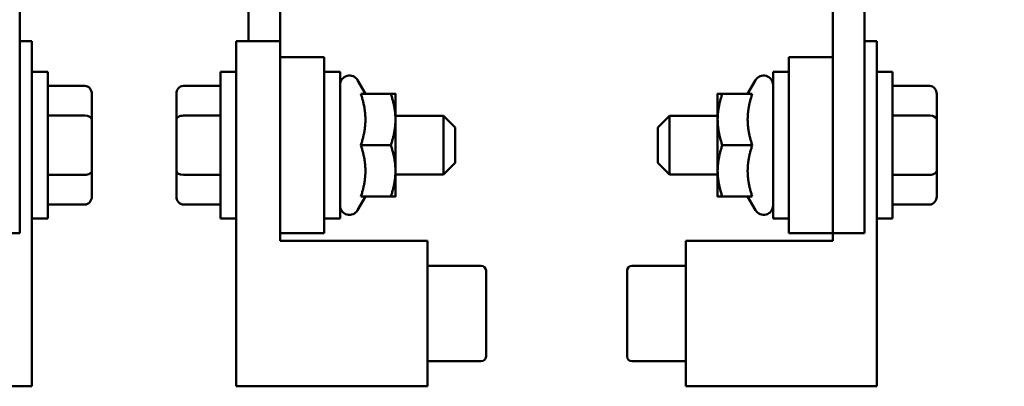
# Model space of a CAD drawing. Units: inches. Extents: x 0.05 to 2.15, y 0.02 to 1.68.
# Drawn here: x 0.32 to 0.53, y 1.19 to 1.26 of the extents above; entities that cross this region are included whole.
import ezdxf

# ---------------------------------------------------------------- set-up
doc = ezdxf.new("R2010")
doc.units = ezdxf.units.IN
doc.header["$LTSCALE"] = 0.1
doc.header["$MEASUREMENT"] = 0
doc.layers.add('Dimension (ANSI)', color=7, linetype='Continuous', lineweight=25)
doc.layers.add('Visible (ANSI)', color=7, linetype='Continuous', lineweight=50)
doc.styles.add('Note Text (ANSI)', font='tahoma.ttf')
doc.dimstyles.new('Default (ANSI)', dxfattribs={"dimscale": 0.1, "dimtxt": 0.16, "dimasz": 0.098425, "dimexe": 0.125, "dimexo": 0.0625, "dimgap": 0.031496, "dimtad": 0, "dimtih": 1, "dimtoh": 1, "dimdec": 1, "dimrnd": 1e-08, "dimzin": 0, "dimdsep": 46, "dimtxsty": 'Note Text (ANSI)', "dimcen": 0.09, "dimdle": 0.393701, "dimclrd": 256, "dimclre": 256, "dimclrt": 256, "dimadec": 0, "dimazin": 1, "dimtfac": 0.75, "dimtofl": 0, "dimtmove": 0, "dimatfit": 3, "dimfxl": 1, "dimtolj": 1, "dimtzin": 4, "dimlwd": -1, "dimlwe": -1, "dimarcsym": 0})

# ---------------------------------------------------------------- blocks, each defined once
blk = doc.blocks.new('*D32')
at = {"layer": 'Defpoints', "color": 0, "transparency": 16777216}
for p in [(0.69801, 1.61404), (0.16964, 1.45813), (0.69801, 1.24396)]:
    blk.add_point(p, dxfattribs=at)
at = {"layer": 'Dimension (ANSI)', "transparency": 16777216}
for p, q in [((0.16964, 1.46438), (0.16964, 1.62654)), ((0.69801, 1.25021), (0.69801, 1.62654)), ((0.17948, 1.61404), (0.40633, 1.61404)), ((0.68817, 1.61404), (0.46132, 1.61404))]:
    blk.add_line(p, q, dxfattribs=at)
for points in [[(0.17948, 1.61568), (0.17948, 1.6124), (0.16964, 1.61404)], [(0.68817, 1.61568), (0.68817, 1.6124), (0.69801, 1.61404)]]:
    blk.add_solid(points, dxfattribs=at)
at = {"layer": 'Dimension (ANSI)', "transparency": 16777216, "insert": (0.40948, 1.62236), "char_height": 0.016, "attachment_point": 1, "style": 'Note Text (ANSI)'}
blk.add_mtext('\\A1; \\fTahoma|b0|i0;11.0', dxfattribs=at)

msp = doc.modelspace()

# ---------------------------------------------------------------- linework, layer by layer
at = {"layer": 'Visible (ANSI)'}
for p, q in [((0.32414, 1.37063), (0.32414, 1.21888)), ((0.37289, 1.37063), (0.37289, 1.2598)), ((0.37964, 1.37063), (0.37964, 1.2598)), ((0.50414, 1.37063), (0.50414, 1.21888)), ((0.49739, 1.36352), (0.49739, 1.21888)), ((0.32414, 1.2598), (0.32674, 1.2598)), ((0.32674, 1.2598), (0.32674, 1.18625)), ((0.37029, 1.2598), (0.37964, 1.2598)), ((0.37029, 1.18625), (0.37029, 1.2598)), ((0.37964, 1.2598), (0.37964, 1.25638)), ((0.50414, 1.2598), (0.50674, 1.2598)), ((0.50674, 1.2598), (0.50674, 1.18625)), ((0.38901, 1.25638), (0.37964, 1.25638)), ((0.37964, 1.25638), (0.37964, 1.21888)), ((0.38901, 1.21888), (0.38901, 1.25638)), ((0.48801, 1.25638), (0.49739, 1.25638)), ((0.48801, 1.25638), (0.48801, 1.21888)), ((0.49739, 1.21888), (0.49739, 1.25638)), ((0.32674, 1.25325), (0.33011, 1.25325)), ((0.33011, 1.25325), (0.33011, 1.222)), ((0.36691, 1.222), (0.36691, 1.25325)), ((0.37029, 1.25325), (0.36691, 1.25325)), ((0.38901, 1.25325), (0.39239, 1.25325)), ((0.39239, 1.25325), (0.39239, 1.222)), ((0.48464, 1.222), (0.48464, 1.25325)), ((0.48801, 1.25325), (0.48464, 1.25325)), ((0.50674, 1.25325), (0.51011, 1.25325)), ((0.51011, 1.25325), (0.51011, 1.222)), ((0.33801, 1.25027), (0.33011, 1.25027)), ((0.35901, 1.25027), (0.36691, 1.25027)), ((0.39779, 1.24858), (0.39612, 1.25148)), ((0.47923, 1.24858), (0.48091, 1.25148)), ((0.51801, 1.25027), (0.51011, 1.25027)), ((0.33951, 1.24309), (0.33951, 1.24854)), ((0.35751, 1.24854), (0.35751, 1.24307)), ((0.39682, 1.24858), (0.40321, 1.24858)), ((0.40419, 1.2431), (0.40419, 1.24858)), ((0.47284, 1.24858), (0.47284, 1.2431)), ((0.48021, 1.24858), (0.47382, 1.24858)), ((0.51951, 1.24309), (0.51951, 1.24854)), ((0.33801, 1.24396), (0.33011, 1.24396)), ((0.51801, 1.24396), (0.51011, 1.24396)), ((0.33951, 1.23218), (0.33951, 1.24309)), ((0.35751, 1.24307), (0.35751, 1.23216)), ((0.35901, 1.24394), (0.36691, 1.24394)), ((0.40419, 1.24388), (0.41441, 1.24388)), ((0.40419, 1.23215), (0.40419, 1.2431)), ((0.41441, 1.23138), (0.41441, 1.24388)), ((0.41691, 1.24138), (0.41441, 1.24388)), ((0.46011, 1.24138), (0.46261, 1.24388)), ((0.46261, 1.24388), (0.46261, 1.23138)), ((0.47284, 1.24388), (0.46261, 1.24388)), ((0.47284, 1.2431), (0.47284, 1.23215)), ((0.51951, 1.23218), (0.51951, 1.24309)), ((0.41691, 1.24138), (0.41691, 1.23388)), ((0.46011, 1.23388), (0.46011, 1.24138)), ((0.39682, 1.23763), (0.40321, 1.23763)), ((0.48021, 1.23763), (0.47382, 1.23763)), ((0.41691, 1.23388), (0.41441, 1.23138)), ((0.46011, 1.23388), (0.46261, 1.23138)), ((0.33951, 1.22672), (0.33951, 1.23218)), ((0.35751, 1.23216), (0.35751, 1.22672)), ((0.40419, 1.22668), (0.40419, 1.23215)), ((0.40419, 1.23138), (0.41441, 1.23138)), ((0.47284, 1.23138), (0.46261, 1.23138)), ((0.47284, 1.23215), (0.47284, 1.22668)), ((0.51951, 1.22672), (0.51951, 1.23218)), ((0.33801, 1.23131), (0.33011, 1.23131)), ((0.35901, 1.2313), (0.36691, 1.2313)), ((0.51801, 1.23131), (0.51011, 1.23131)), ((0.39779, 1.22668), (0.39612, 1.22378)), ((0.39682, 1.22668), (0.40321, 1.22668)), ((0.48021, 1.22668), (0.47382, 1.22668)), ((0.47923, 1.22668), (0.48091, 1.22378)), ((0.33801, 1.22498), (0.33011, 1.22498)), ((0.35901, 1.22498), (0.36691, 1.22498)), ((0.51801, 1.22498), (0.51011, 1.22498)), ((0.32674, 1.222), (0.33011, 1.222)), ((0.37029, 1.222), (0.36691, 1.222)), ((0.38901, 1.222), (0.39239, 1.222)), ((0.48801, 1.222), (0.48464, 1.222)), ((0.50674, 1.222), (0.51011, 1.222)), ((0.32414, 1.21888), (0.31739, 1.21888)), ((0.38901, 1.21888), (0.37964, 1.21888)), ((0.37964, 1.21888), (0.37964, 1.21725)), ((0.48801, 1.21888), (0.49739, 1.21888)), ((0.50414, 1.21888), (0.49739, 1.21888)), ((0.49739, 1.21725), (0.49739, 1.21888)), ((0.37964, 1.21725), (0.41099, 1.21725)), ((0.41099, 1.21725), (0.41099, 1.18625)), ((0.46604, 1.18625), (0.46604, 1.21725)), ((0.46604, 1.21725), (0.49739, 1.21725)), ((0.41099, 1.21191), (0.42249, 1.21191)), ((0.42349, 1.20175), (0.42349, 1.2109)), ((0.45354, 1.2109), (0.45354, 1.19261)), ((0.46604, 1.21191), (0.45454, 1.21191)), ((0.42349, 1.19261), (0.42349, 1.20175)), ((0.41099, 1.1916), (0.42249, 1.1916)), ((0.46604, 1.1916), (0.45454, 1.1916)), ((0.32674, 1.18625), (0.28604, 1.18625)), ((0.41099, 1.18625), (0.37029, 1.18625)), ((0.50674, 1.18625), (0.46604, 1.18625))]:
    msp.add_line(p, q, dxfattribs=at)
for centre, radius, start, end in [((0.39439, 1.25048), 0.002, 30, 180), ((0.48264, 1.25048), 0.002, 0, 150), ((0.39439, 1.22478), 0.002, 180, 330), ((0.48264, 1.22478), 0.002, 210, 0), ((0.42249, 1.21091), 0.001, 0, 90), ((0.45454, 1.21091), 0.001, 90, 180), ((0.42249, 1.1926), 0.001, 270, 0), ((0.45454, 1.1926), 0.001, 180, 270)]:
    msp.add_arc(centre, radius, start, end, dxfattribs=at)
for centre, major_axis, ratio, start_param, end_param in [((0.33801, 1.24854), (0, -0.00173), 0.866026, 1.570796, 3.141593), ((0.35901, 1.24854), (0, -0.00173), 0.866026, 3.141593, 4.712389), ((0.51801, 1.24854), (0, -0.00173), 0.866026, 1.570796, 3.141593), ((0.33801, 1.24309), (-0.0015, 0), 0.578221, 3.141593, 4.712389), ((0.51801, 1.24309), (-0.0015, 0), 0.578221, 3.141593, 4.712389), ((0.35901, 1.24307), (0.0015, 0), 0.576479, 1.570796, 3.141593), ((0.33801, 1.23218), (-0.0015, 0), 0.576479, 1.570796, 3.141593), ((0.35901, 1.23216), (0.0015, 0), 0.578221, 3.141593, 4.712389), ((0.51801, 1.23218), (-0.0015, 0), 0.576479, 1.570796, 3.141593), ((0.33801, 1.22672), (0, 0.00173), 0.866026, 3.141593, 4.712389), ((0.35901, 1.22672), (0, 0.00173), 0.866026, 1.570796, 3.141593), ((0.51801, 1.22672), (0, 0.00173), 0.866026, 3.141593, 4.712389)]:
    msp.add_ellipse(centre, major_axis=major_axis, ratio=ratio, start_param=start_param, end_param=end_param, dxfattribs=at)
for points, weights in [([(0.39779, 1.2431), (0.39779, 1.24564), (0.39682, 1.24858)], [1, 1.04957960253, 1.02252477542]), ([(0.40321, 1.24858), (0.40419, 1.24858), (0.40419, 1.24858)], [1, 1.0379548493, 1]), ([(0.40419, 1.2431), (0.40419, 1.24564), (0.40321, 1.24858)], [1, 1.0379548493, 1]), ([(0.47382, 1.24858), (0.47284, 1.24564), (0.47284, 1.2431)], [1, 1.0379548493, 1]), ([(0.47284, 1.24858), (0.47284, 1.24858), (0.47382, 1.24858)], [1, 1.0379548493, 1]), ([(0.48021, 1.24858), (0.47923, 1.24564), (0.47923, 1.2431)], [1.02252477542, 1.04957960253, 1]), ([(0.39682, 1.23763), (0.39779, 1.24056), (0.39779, 1.2431)], [1.02252477542, 1.04957960253, 1]), ([(0.40321, 1.23763), (0.40419, 1.24056), (0.40419, 1.2431)], [1, 1.0379548493, 1]), ([(0.47284, 1.2431), (0.47284, 1.24056), (0.47382, 1.23763)], [1, 1.0379548493, 1]), ([(0.47923, 1.2431), (0.47923, 1.24056), (0.48021, 1.23763)], [1, 1.04957960253, 1.02252477542]), ([(0.39779, 1.23215), (0.39779, 1.23469), (0.39682, 1.23763)], [1, 1.04957960253, 1.02252477542]), ([(0.40419, 1.23215), (0.40419, 1.23469), (0.40321, 1.23763)], [1, 1.0379548493, 1]), ([(0.47382, 1.23763), (0.47284, 1.23469), (0.47284, 1.23215)], [1, 1.0379548493, 1]), ([(0.48021, 1.23763), (0.47923, 1.23469), (0.47923, 1.23215)], [1.02252477542, 1.04957960253, 1]), ([(0.39682, 1.22668), (0.39779, 1.22961), (0.39779, 1.23215)], [1.02252477542, 1.04957960253, 1]), ([(0.40321, 1.22668), (0.40419, 1.22961), (0.40419, 1.23215)], [1, 1.0379548493, 1]), ([(0.47284, 1.23215), (0.47284, 1.22961), (0.47382, 1.22668)], [1, 1.0379548493, 1]), ([(0.47923, 1.23215), (0.47923, 1.22961), (0.48021, 1.22668)], [1, 1.04957960253, 1.02252477542]), ([(0.40419, 1.22668), (0.40419, 1.22668), (0.40321, 1.22668)], [1, 1.0379548493, 1]), ([(0.47382, 1.22668), (0.47284, 1.22668), (0.47284, 1.22668)], [1, 1.0379548493, 1])]:
    msp.add_rational_spline(points, weights, degree=2, dxfattribs=at)

# ---------------------------------------------------------------- dimensions: what is measured, and where the dimension line sits
at = {"layer": 'Dimension (ANSI)'}
dim = msp.add_linear_dim(base=(0.69801, 1.61404), p1=(0.16964, 1.45813), p2=(0.69801, 1.24396), angle=180, text=' \\fTahoma|b0|i0;11.0', dimstyle='Default (ANSI)', override={"dimgap": 0.031496, "dimtih": 0, "dimtoh": 0, "dimdec": 1, "dimlfac": 20, "dimtol": 0, "dimlim": 0, "dimtp": 0, "dimtm": 0, "dimtdec": 2, "dimatfit": 1}, dxfattribs=at)
dim.commit()
dim.dimension.update_dxf_attribs({"geometry": '*D32', "text_midpoint": (0.43382, 1.61404), "dimtype": 160})

doc.saveas('drawing.dxf')
